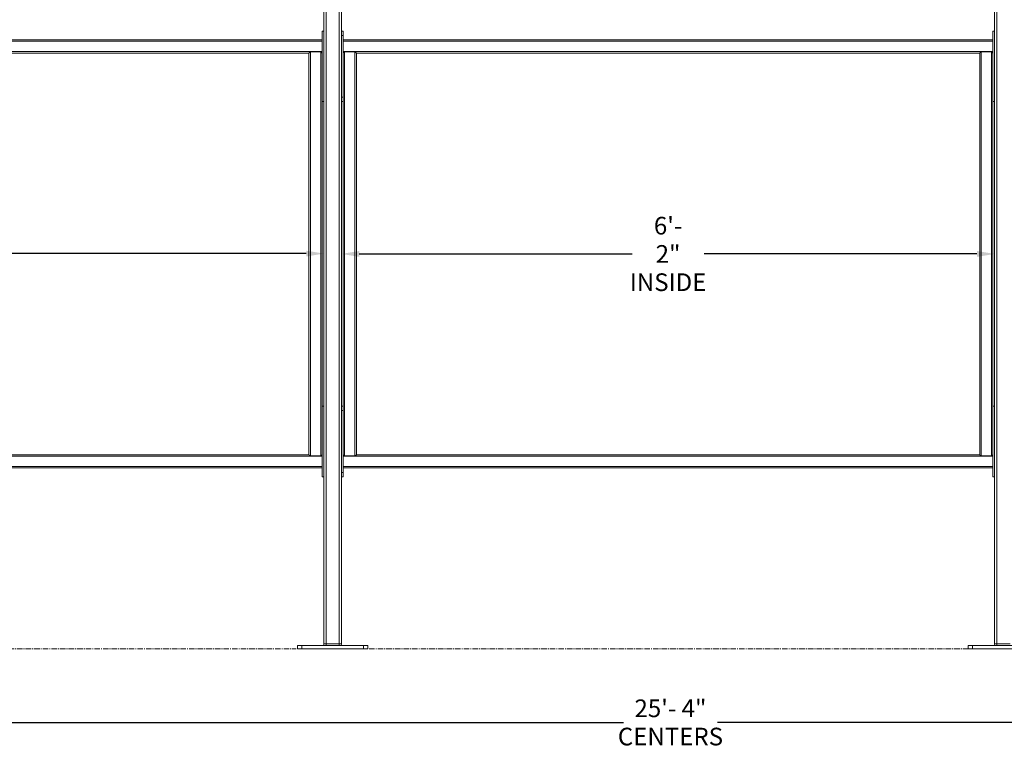
# Model space of a CAD drawing. Units: inches. Extents: x -35 to 520, y 123 to 358.
# Drawn here: x 168 to 280, y 123 to 207 of the extents above; entities that cross this region are included whole.
import ezdxf

# ---------------------------------------------------------------- set-up
doc = ezdxf.new("R2010")
doc.units = ezdxf.units.IN
doc.header["$MEASUREMENT"] = 0
doc.header["$PDMODE"] = 2
doc.header["$PDSIZE"] = 0.03
doc.linetypes.add('CENTER', pattern=[0.95, 0.625, -0.125, 0.075, -0.125])
doc.layers.add('Unnamed [1]', color=7, linetype='Continuous', lineweight=0)
doc.styles.add('CK_TEXT_STYLE_0035', font='times.ttf', dxfattribs={"width": 0.75, "height": 2})
doc.styles.add('CK_TEXT_STYLE_0036', font='txt', dxfattribs={"width": 0.75, "height": 2})
doc.dimstyles.new('KEYCREATOR_DIMSTYLE', dxfattribs={"dimtxt": 2, "dimasz": 2, "dimexe": 0.5, "dimexo": 0.5, "dimgap": 0.5, "dimtad": 0, "dimtih": 1, "dimtoh": 1, "dimdec": 3, "dimzin": 4, "dimdsep": 46, "dimtxsty": 'CK_TEXT_STYLE_0035', "dimsah": 1, "dimcen": 0, "dimadec": 3, "dimazin": 0, "dimtfac": 1, "dimtdec": 3, "dimtofl": 0, "dimtmove": 0, "dimatfit": 3, "dimfxl": 1, "dimtolj": 1, "dimtzin": 0, "dimarcsym": 0})

# ---------------------------------------------------------------- blocks, each defined once
blk = doc.blocks.new('*D6')
at = {"layer": 'Defpoints', "color": 0}
for p in [(204.52, 184.33), (278.52, 180.91), (278.52, 177.95)]:
    blk.add_point(p, dxfattribs=at)
at = {"layer": 'Unnamed [1]', "color": 18, "lineweight": -2, "true_color": 0x000000}
for p, q in [((206.52, 180.91), (237.44, 180.91)), ((276.52, 180.91), (245.6, 180.91))]:
    blk.add_line(p, q, dxfattribs=at)
at = {"layer": 'Unnamed [1]', "color": 18, "true_color": 0x000000}
for points in [[(206.52, 181.25), (206.52, 180.58), (204.52, 180.91)], [(276.52, 180.58), (276.52, 181.25), (278.52, 180.91)]]:
    blk.add_solid(points, dxfattribs=at)
at = {"layer": 'Unnamed [1]', "color": 18, "lineweight": 0, "true_color": 0x000000, "insert": (241.52, 180.91), "char_height": 2, "attachment_point": 5, "line_spacing_factor": 0.96, "style": 'CK_TEXT_STYLE_0036'}
blk.add_mtext('\\A1;6\'- 2"\\PINSIDE', dxfattribs=at)
blk = doc.blocks.new('*D10')
at = {"layer": 'Defpoints', "color": 0}
for p in [(202.52, 180.95), (90.52, 177.95), (202.52, 177.95)]:
    blk.add_point(p, dxfattribs=at)
at = {"layer": 'Unnamed [1]', "color": 18, "lineweight": -2, "true_color": 0x000000}
for p, q in [((92.52, 180.95), (141.83, 180.95)), ((200.52, 180.95), (149.99, 180.95))]:
    blk.add_line(p, q, dxfattribs=at)
at = {"layer": 'Unnamed [1]', "color": 18, "true_color": 0x000000}
for points in [[(92.52, 181.28), (92.52, 180.62), (90.52, 180.95)], [(200.52, 180.62), (200.52, 181.28), (202.52, 180.95)]]:
    blk.add_solid(points, dxfattribs=at)
at = {"layer": 'Unnamed [1]', "color": 18, "lineweight": 0, "true_color": 0x000000, "insert": (145.91, 180.95), "char_height": 2, "attachment_point": 5, "line_spacing_factor": 0.96, "style": 'CK_TEXT_STYLE_0036'}
blk.add_mtext('\\A1;9\'- 4"\\PINSIDE', dxfattribs=at)
blk = doc.blocks.new('*D15')
at = {"layer": 'Defpoints', "color": 0}
for p in [(89.52, 136.16), (393.52, 136.16), (393.52, 127.84)]:
    blk.add_point(p, dxfattribs=at)
at = {"layer": 'Unnamed [1]', "color": 18, "lineweight": -2, "true_color": 0x000000}
for p, q in [((89.52, 135.66), (89.52, 127.34)), ((393.52, 135.66), (393.52, 127.34)), ((91.52, 127.84), (236.46, 127.84)), ((391.52, 127.84), (247.12, 127.84))]:
    blk.add_line(p, q, dxfattribs=at)
at = {"layer": 'Unnamed [1]', "color": 18, "true_color": 0x000000}
for points in [[(91.52, 128.18), (91.52, 127.51), (89.52, 127.84)], [(391.52, 127.51), (391.52, 128.18), (393.52, 127.84)]]:
    blk.add_solid(points, dxfattribs=at)
at = {"layer": 'Unnamed [1]', "color": 18, "lineweight": 0, "true_color": 0x000000, "insert": (241.79, 127.84), "char_height": 2, "attachment_point": 5, "line_spacing_factor": 0.96, "style": 'CK_TEXT_STYLE_0036'}
blk.add_mtext('\\A1;25\'- 4"\\PCENTERS', dxfattribs=at)

msp = doc.modelspace()

# ---------------------------------------------------------------- linework, layer by layer
at = {"layer": 'Unnamed [1]', "color": 18, "linetype": 'Continuous', "lineweight": 0, "true_color": 0x000000}
for p, q in [((204.2662525, 136.727208), (204.2662525, 231.9391953)), ((204.5162525, 136.727208), (204.5162525, 231.9391953)), ((202.5162525, 136.727208), (202.5162525, 219.164207)), ((202.7662525, 136.727208), (202.7662525, 219.1642068)), ((278.5162525, 136.727208), (278.5162525, 219.164207)), ((278.7662525, 136.727208), (278.7662525, 219.1642068)), ((202.3282524, 206.0177601), (202.3282524, 206.1642067)), ((202.5162523, 206.1642067), (202.3282524, 206.1642067)), ((202.3282524, 205.6642067), (202.3282524, 206.0177601)), ((202.3282524, 205.6642067), (202.3282524, 198.6642067)), ((204.7042525, 206.1642067), (204.5162527, 206.1642067)), ((204.7042526, 205.6642067), (204.5162527, 205.6642067)), ((204.7042525, 206.1642067), (204.7042526, 206.0177601)), ((204.7042526, 206.0177601), (204.7042526, 205.6642067)), ((204.7042529, 198.6642067), (204.7042526, 205.6642067)), ((278.3282524, 206.0177601), (278.3282524, 206.1642067)), ((278.5162523, 206.1642067), (278.3282524, 206.1642067)), ((278.3282524, 205.6642067), (278.3282524, 206.0177601)), ((278.3282524, 205.6642067), (278.3282524, 198.6642067)), ((90.7042526, 205.1642089), (202.3282524, 205.1642089)), ((90.7042526, 205.0007089), (202.3282524, 205.0007089)), ((204.7042526, 205.1642089), (278.3282524, 205.1642089)), ((204.7042526, 205.0007089), (278.3282524, 205.0007089)), ((90.7042527, 203.8277089), (202.3282524, 203.8277089)), ((92.2042525, 203.6642089), (200.8280539, 203.6642089)), ((202.1647524, 203.7892089), (200.9862024, 203.7892089)), ((200.9862024, 203.7892089), (200.9862024, 158.0392089)), ((202.2032524, 203.7892089), (202.1647524, 203.7892089)), ((202.1647524, 203.7892089), (202.1647524, 158.0392089)), ((202.2032524, 203.7892089), (202.3282524, 203.6642089)), ((204.7042527, 203.8277089), (278.3282524, 203.8277089)), ((206.0407525, 203.7892089), (204.8622025, 203.7892089)), ((204.8622025, 203.7892089), (204.8622025, 158.0392089)), ((206.0792525, 203.7892089), (206.0407525, 203.7892089)), ((206.0407525, 203.7892089), (206.0407525, 158.0392089)), ((206.0792525, 203.7892089), (206.2042525, 203.6642089)), ((206.2042525, 203.6642089), (276.8282526, 203.6642089)), ((206.2042525, 203.6642089), (206.2042525, 158.1642089)), ((278.1647524, 203.7892089), (276.9862024, 203.7892089)), ((276.9862024, 203.7892089), (276.9862024, 158.0392089)), ((278.2032524, 203.7892089), (278.1647524, 203.7892089)), ((278.1647524, 203.7892089), (278.1647524, 158.0392089)), ((278.2032524, 203.7892089), (278.3282524, 203.6642089)), ((204.5162527, 198.6642067), (204.7042527, 198.6642067)), ((202.5162523, 198.1642067), (202.3282523, 198.1642067)), ((202.3282524, 198.1708256), (202.3282524, 163.6575856)), ((204.5162527, 198.1642067), (204.7042527, 198.1642067)), ((278.5162523, 198.1642067), (278.3282523, 198.1642067)), ((278.3282524, 198.1708256), (278.3282524, 163.6575856)), ((202.5162523, 163.6642067), (202.3282524, 163.6642067)), ((202.3282524, 163.5177601), (202.3282524, 163.6575856)), ((202.3282524, 163.1642067), (202.3282524, 163.5177601)), ((202.3282524, 163.1642067), (202.3282524, 156.1642067)), ((204.7042525, 163.6626167), (204.5162527, 163.6626167)), ((204.7042526, 163.1626167), (204.5162527, 163.1626167)), ((204.7042525, 163.6531294), (204.7042526, 163.5161701)), ((204.7042526, 163.5161701), (204.7042526, 163.1626167)), ((204.7042529, 156.1626167), (204.7042526, 163.1626167)), ((278.5162523, 163.6642067), (278.3282524, 163.6642067)), ((278.3282524, 163.5177601), (278.3282524, 163.6575856)), ((278.3282524, 163.1642067), (278.3282524, 163.5177601)), ((278.3282524, 163.1642067), (278.3282524, 156.1642067)), ((90.7042528, 158.0007089), (202.3282524, 158.0007089)), ((92.2042525, 158.1642089), (200.8280539, 158.1642089)), ((202.1647524, 158.0392089), (200.9862024, 158.0392089)), ((202.2032524, 158.0392089), (202.1647524, 158.0392089)), ((202.3282524, 158.1642089), (202.2032524, 158.0392089)), ((204.7042528, 158.0007089), (278.3282524, 158.0007089)), ((206.0407525, 158.0392089), (204.8622025, 158.0392089)), ((206.0792525, 158.0392089), (206.0407525, 158.0392089)), ((206.2042525, 158.1642089), (206.0792525, 158.0392089)), ((206.2042525, 158.1642089), (276.8282526, 158.1642089)), ((278.1647524, 158.0392089), (276.9862024, 158.0392089)), ((278.2032524, 158.0392089), (278.1647524, 158.0392089)), ((278.3282524, 158.1642089), (278.2032524, 158.0392089)), ((90.7042529, 156.8277089), (202.3282524, 156.8277089)), ((90.7042529, 156.6642089), (202.3282524, 156.6642089)), ((204.7042529, 156.8277089), (278.3282524, 156.8277089)), ((204.7042529, 156.6642089), (278.3282524, 156.6642089)), ((202.5162523, 155.6642067), (202.3282523, 155.6642067)), ((202.3282524, 155.6642067), (202.3282524, 156.1642067)), ((204.5162527, 156.1626167), (204.7042527, 156.1626167)), ((204.5162527, 155.6626167), (204.7042527, 155.6626167)), ((278.5162523, 155.6642067), (278.3282523, 155.6642067)), ((278.3282524, 155.6642067), (278.3282524, 156.1642067)), ((200.0162533, 136.539208), (199.5162533, 136.539208)), ((199.5162533, 136.164208), (199.5162533, 136.539208)), ((199.5162533, 136.164208), (199.5162533, 136.539208)), ((200.0162533, 136.539208), (199.5162533, 136.539208)), ((200.0162533, 136.164208), (199.5162533, 136.164208)), ((200.0162533, 136.164208), (199.5162533, 136.164208)), ((207.0162533, 136.539208), (200.0162533, 136.539208)), ((200.0162533, 136.164208), (200.0162533, 136.539208)), ((200.0162533, 136.164208), (200.0162533, 136.539208)), ((207.0162533, 136.539208), (200.0162533, 136.539208)), ((207.0162533, 136.164208), (200.0162533, 136.164208)), ((207.0162533, 136.164208), (200.0162533, 136.164208)), ((202.7662525, 136.727208), (202.5162525, 136.727208)), ((202.7662525, 136.727208), (202.5162525, 136.727208)), ((202.7662525, 136.727208), (202.7662525, 136.5942719)), ((204.2662525, 136.727208), (202.7662525, 136.727208)), ((204.2662525, 136.727208), (202.7662525, 136.727208)), ((202.7662525, 136.727208), (202.7662525, 136.5942719)), ((202.7662525, 136.5942719), (202.7662525, 136.539208)), ((202.7662525, 136.5942719), (202.7662525, 136.539208)), ((204.2662525, 136.5942719), (204.2662525, 136.727208)), ((204.5162525, 136.727208), (204.2662525, 136.727208)), ((204.5162525, 136.727208), (204.2662525, 136.727208)), ((204.2662525, 136.5942719), (204.2662525, 136.727208)), ((204.2662525, 136.539208), (204.2662525, 136.5942719)), ((204.2662525, 136.539208), (204.2662525, 136.5942719)), ((207.5162533, 136.539208), (207.0162533, 136.539208)), ((207.0162533, 136.164208), (207.0162533, 136.539208)), ((207.0162533, 136.164208), (207.0162533, 136.539208)), ((207.5162533, 136.539208), (207.0162533, 136.539208)), ((207.5162533, 136.164208), (207.0162533, 136.164208)), ((207.5162533, 136.164208), (207.0162533, 136.164208)), ((207.5162533, 136.164208), (207.5162533, 136.539208)), ((207.5162533, 136.164208), (207.5162533, 136.539208)), ((276.0162533, 136.539208), (275.5162533, 136.539208)), ((275.5162533, 136.164208), (275.5162533, 136.539208)), ((276.0162533, 136.164208), (275.5162533, 136.164208)), ((283.0162533, 136.539208), (276.0162533, 136.539208)), ((276.0162533, 136.164208), (276.0162533, 136.539208)), ((283.0162533, 136.164208), (276.0162533, 136.164208)), ((278.7662525, 136.727208), (278.5162525, 136.727208)), ((278.7662525, 136.727208), (278.7662525, 136.5942719)), ((280.2662525, 136.727208), (278.7662525, 136.727208)), ((278.7662525, 136.5942719), (278.7662525, 136.539208))]:
    msp.add_line(p, q, dxfattribs=at)
at = {"layer": 'Unnamed [1]', "color": 5, "linetype": 'CENTER', "lineweight": 0, "true_color": 0x0000ff}
for p, q in [((93.6412533, 136.164208), (199.3912533, 136.164208)), ((207.6412533, 136.164208), (389.3912533, 136.164208))]:
    msp.add_line(p, q, dxfattribs=at)
at = {"layer": 'Unnamed [1]', "color": 18, "linetype": 'Continuous', "lineweight": 0}
for points in [[(200.8280539, 203.6644017), (200.8282408, 203.6649419), (200.8287909, 203.6658276), (200.8296887, 203.6670444), (200.8309187, 203.6685776), (200.8324652, 203.6704126), (200.8343127, 203.672535), (200.8364457, 203.67493), (200.8388486, 203.6775833), (200.8415058, 203.6804801), (200.8444019, 203.683606), (200.8475213, 203.6869463), (200.8508484, 203.6904865), (200.8543676, 203.6942121), (200.8580635, 203.6981083), (200.8619204, 203.7021608), (200.8659229, 203.7063549), (200.8700575, 203.7106781), (200.8743195, 203.715126), (200.8787065, 203.7196964), (200.8832159, 203.724387), (200.8878453, 203.7291954), (200.892592, 203.7341193), (200.8974535, 203.7391565), (200.9024274, 203.7443047), (200.9075112, 203.7495616), (200.9127023, 203.7549248), (200.9179981, 203.760392), (200.9233963, 203.7659611), (200.9288942, 203.7716296), (200.9344894, 203.7773953), (200.9401793, 203.7832558), (200.9459614, 203.7892089)], [(200.8280539, 158.1640167), (200.8280539, 160.059866), (200.8280539, 161.9557152), (200.8280539, 163.8515644), (200.8280539, 165.7474136), (200.8280539, 167.6432629), (200.8280539, 169.5391121), (200.8280539, 171.4349613), (200.8280539, 173.3308105), (200.8280539, 175.2266598), (200.8280539, 177.122509), (200.8280539, 179.0183582), (200.8280539, 180.9142075), (200.8280539, 182.8100567), (200.8280539, 184.7059059), (200.8280539, 186.6017551), (200.8280539, 188.4976044), (200.8280539, 190.3934536), (200.8280539, 192.2893028), (200.8280539, 194.1851521), (200.8280539, 196.0810013), (200.8280539, 197.9768505), (200.8280539, 199.8726997), (200.8280539, 201.768549), (200.8280539, 203.6643982)], [(200.8280539, 158.1640167), (200.8280539, 160.059866), (200.8280539, 161.9557152), (200.8280539, 163.8515644), (200.8280539, 165.7474136), (200.8280539, 167.6432629), (200.8280539, 169.5391121), (200.8280539, 171.4349613), (200.8280539, 173.3308105), (200.8280539, 175.2266598), (200.8280539, 177.122509), (200.8280539, 179.0183582), (200.8280539, 180.9142075), (200.8280539, 182.8100567), (200.8280539, 184.7059059), (200.8280539, 186.6017551), (200.8280539, 188.4976044), (200.8280539, 190.3934536), (200.8280539, 192.2893028), (200.8280539, 194.1851521), (200.8280539, 196.0810013), (200.8280539, 197.9768505), (200.8280539, 199.8726997), (200.8280539, 201.768549), (200.8280539, 203.6643982)], [(204.7042527, 203.6649783), (204.7048013, 203.6658648), (204.7056924, 203.6670761), (204.7069108, 203.668598), (204.7084412, 203.6704161), (204.7102682, 203.6725163), (204.7123765, 203.6748842), (204.7147508, 203.6775056), (204.7173758, 203.6803663), (204.7202361, 203.6834519), (204.7233165, 203.6867483), (204.7266016, 203.6902411), (204.7300761, 203.6939161), (204.7337247, 203.6977591), (204.7375321, 203.7017557), (204.7414829, 203.7058918), (204.7455618, 203.7101529), (204.7497551, 203.7145264), (204.7540549, 203.7190044), (204.7584552, 203.723581), (204.7629496, 203.7282498), (204.7675319, 203.7330046), (204.7721959, 203.7378393), (204.7769354, 203.7427475), (204.7817442, 203.7477232), (204.786616, 203.75276), (204.7915447, 203.7578518), (204.7965239, 203.7629924), (204.8015476, 203.7681755), (204.8066094, 203.7733949), (204.8117031, 203.7786444), (204.8168225, 203.7839178), (204.8219615, 203.7892089)], [(276.8280539, 203.6644017), (276.8282408, 203.6649419), (276.8287909, 203.6658276), (276.8296887, 203.6670444), (276.8309187, 203.6685776), (276.8324652, 203.6704126), (276.8343127, 203.672535), (276.8364457, 203.67493), (276.8388486, 203.6775833), (276.8415058, 203.6804801), (276.8444019, 203.683606), (276.8475213, 203.6869463), (276.8508484, 203.6904865), (276.8543676, 203.6942121), (276.8580635, 203.6981083), (276.8619204, 203.7021608), (276.8659229, 203.7063549), (276.8700575, 203.7106781), (276.8743195, 203.715126), (276.8787065, 203.7196964), (276.8832159, 203.724387), (276.8878453, 203.7291954), (276.892592, 203.7341193), (276.8974535, 203.7391565), (276.9024274, 203.7443047), (276.9075112, 203.7495616), (276.9127023, 203.7549248), (276.9179981, 203.760392), (276.9233963, 203.7659611), (276.9288942, 203.7716296), (276.9344894, 203.7773953), (276.9401793, 203.7832558), (276.9459614, 203.7892089)], [(276.8280539, 158.1640167), (276.8280539, 160.059866), (276.8280539, 161.9557152), (276.8280539, 163.8515644), (276.8280539, 165.7474136), (276.8280539, 167.6432629), (276.8280539, 169.5391121), (276.8280539, 171.4349613), (276.8280539, 173.3308105), (276.8280539, 175.2266598), (276.8280539, 177.122509), (276.8280539, 179.0183582), (276.8280539, 180.9142075), (276.8280539, 182.8100567), (276.8280539, 184.7059059), (276.8280539, 186.6017551), (276.8280539, 188.4976044), (276.8280539, 190.3934536), (276.8280539, 192.2893028), (276.8280539, 194.1851521), (276.8280539, 196.0810013), (276.8280539, 197.9768505), (276.8280539, 199.8726997), (276.8280539, 201.768549), (276.8280539, 203.6643982)], [(276.8280539, 158.1640167), (276.8280539, 160.059866), (276.8280539, 161.9557152), (276.8280539, 163.8515644), (276.8280539, 165.7474136), (276.8280539, 167.6432629), (276.8280539, 169.5391121), (276.8280539, 171.4349613), (276.8280539, 173.3308105), (276.8280539, 175.2266598), (276.8280539, 177.122509), (276.8280539, 179.0183582), (276.8280539, 180.9142075), (276.8280539, 182.8100567), (276.8280539, 184.7059059), (276.8280539, 186.6017551), (276.8280539, 188.4976044), (276.8280539, 190.3934536), (276.8280539, 192.2893028), (276.8280539, 194.1851521), (276.8280539, 196.0810013), (276.8280539, 197.9768505), (276.8280539, 199.8726997), (276.8280539, 201.768549), (276.8280539, 203.6643982)], [(204.7042529, 198.6642067), (204.7042529, 198.6558418), (204.7042529, 198.6464694), (204.7042529, 198.6361543), (204.7042529, 198.6249617), (204.7042529, 198.6129564), (204.7042529, 198.6002035), (204.7042529, 198.586768), (204.7042529, 198.5727149), (204.7042529, 198.5581092), (204.7042529, 198.5433032), (204.7042529, 198.5286145), (204.7042529, 198.5140556), (204.7042529, 198.4996393), (204.7042529, 198.485378), (204.7042529, 198.4712846), (204.7042529, 198.4573715), (204.7042529, 198.4436514), (204.7042529, 198.4301369), (204.7042529, 198.4168407), (204.7042529, 198.4037754), (204.7042529, 198.3909537), (204.7042529, 198.378388), (204.7042529, 198.3660911), (204.7042529, 198.3540756), (204.7042529, 198.3423535), (204.7042529, 198.330934), (204.7042529, 198.3198257), (204.7042529, 198.3090373), (204.7042529, 198.2985773), (204.7042529, 198.2884544), (204.7042529, 198.2786771), (204.7042529, 198.2692541), (204.7042529, 198.2601941), (204.7042529, 198.2515055), (204.7042529, 198.243197), (204.7042529, 198.2352772), (204.7042529, 198.2277548), (204.7042529, 198.2206383), (204.7042529, 198.2139363), (204.7042529, 198.2076575), (204.7042529, 198.2018104), (204.7042529, 198.1964037), (204.7042529, 198.191446), (204.7042529, 198.1869459), (204.7042529, 198.1829119), (204.7042529, 198.1793528), (204.7042529, 198.1762771), (204.7042529, 198.1736933)], [(204.7042529, 198.1736933), (204.7042366, 198.1736285), (204.7042211, 198.1735638), (204.7042063, 198.1734993), (204.7041921, 198.1734351), (204.7041786, 198.1733711), (204.7041659, 198.1733073), (204.7041538, 198.1732437), (204.7041424, 198.1731803), (204.7041317, 198.1731171), (204.7041217, 198.1730542), (204.7041123, 198.1729915), (204.7041037, 198.1729289), (204.7040958, 198.1728666), (204.7040885, 198.1728046), (204.7040819, 198.1727427), (204.7040761, 198.172681), (204.7040709, 198.1726196), (204.7040664, 198.1725584), (204.7040626, 198.1724974), (204.7040595, 198.1724366), (204.7040571, 198.1723761), (204.7040553, 198.1723157), (204.7040543, 198.1722556), (204.7040539, 198.1721957)], [(204.7040539, 163.6546326), (204.7040539, 165.0928644), (204.7040539, 166.5310961), (204.7040539, 167.9693279), (204.7040539, 169.4075597), (204.7040539, 170.8457915), (204.7040539, 172.2840233), (204.7040539, 173.7222551), (204.7040539, 175.1604869), (204.7040539, 176.5987186), (204.7040539, 178.0369504), (204.7040539, 179.4751822), (204.7040539, 180.913414), (204.7040539, 182.3516458), (204.7040539, 183.7898776), (204.7040539, 185.2281094), (204.7040539, 186.6663411), (204.7040539, 188.1045729), (204.7040539, 189.5428047), (204.7040539, 190.9810365), (204.7040539, 192.4192683), (204.7040539, 193.8575001), (204.7040539, 195.2957319), (204.7040539, 196.7339636), (204.7040539, 198.1721954)], [(204.7040539, 163.6626129), (204.7040539, 165.100179), (204.7040539, 166.5377452), (204.7040539, 167.9753113), (204.7040539, 169.4128774), (204.7040539, 170.8504435), (204.7040539, 172.2880096), (204.7040539, 173.7255758), (204.7040539, 175.1631419), (204.7040539, 176.600708), (204.7040539, 178.0382741), (204.7040539, 179.4758403), (204.7040539, 180.9134064), (204.7040539, 182.3509725), (204.7040539, 183.7885386), (204.7040539, 185.2261047), (204.7040539, 186.6636709), (204.7040539, 188.101237), (204.7040539, 189.5388031), (204.7040539, 190.9763692), (204.7040539, 192.4139353), (204.7040539, 193.8515015), (204.7040539, 195.2890676), (204.7040539, 196.7266337), (204.7040539, 198.1641998)], [(204.7040539, 163.6546256), (204.7040543, 163.6545658), (204.7040553, 163.6545057), (204.704057, 163.6544455), (204.7040595, 163.654385), (204.7040626, 163.6543243), (204.7040663, 163.6542634), (204.7040708, 163.6542023), (204.704076, 163.6541409), (204.7040819, 163.6540793), (204.7040884, 163.6540175), (204.7040956, 163.6539555), (204.7041036, 163.6538933), (204.7041122, 163.6538308), (204.7041215, 163.6537682), (204.7041315, 163.6537053), (204.7041422, 163.6536422), (204.7041536, 163.6535788), (204.7041656, 163.6535153), (204.7041784, 163.6534515), (204.7041918, 163.6533875), (204.704206, 163.6533233), (204.7042208, 163.6532589), (204.7042363, 163.6531942), (204.7042525, 163.6531294)], [(200.9459614, 158.0392089), (200.9377378, 158.0476737), (200.9296858, 158.0559617), (200.9218212, 158.0640584), (200.9141601, 158.0719492), (200.9067181, 158.0796194), (200.8995112, 158.0870544), (200.8925552, 158.0942397), (200.885866, 158.1011606), (200.8794594, 158.1078025), (200.8733512, 158.1141508), (200.8675574, 158.1201909), (200.8620937, 158.1259082), (200.8569761, 158.131288), (200.8522203, 158.1363158), (200.8478423, 158.1409769), (200.8438579, 158.1452568), (200.8402829, 158.1491407), (200.8371332, 158.1526142), (200.8344246, 158.1556626), (200.832173, 158.1582713), (200.8303943, 158.1604257), (200.8291043, 158.1621111), (200.8283189, 158.1633129), (200.8280539, 158.1640167)], [(204.8219615, 158.0392089), (204.816813, 158.0445098), (204.8116847, 158.0497924), (204.8065828, 158.0550503), (204.8015135, 158.0602774), (204.7964831, 158.0654675), (204.7914978, 158.0706143), (204.7865638, 158.0757116), (204.7816874, 158.0807532), (204.7768747, 158.0857329), (204.7721321, 158.0906443), (204.7674658, 158.0954814), (204.762882, 158.1002379), (204.7583869, 158.1049075), (204.7539868, 158.1094841), (204.7496879, 158.1139613), (204.7454965, 158.1183331), (204.7414202, 158.1225917), (204.7374728, 158.1267245), (204.7336695, 158.1307172), (204.7300254, 158.1345558), (204.7265559, 158.1382259), (204.723276, 158.1417136), (204.7202009, 158.1450046), (204.717346, 158.1480848), (204.7147263, 158.1509401), (204.7123571, 158.1535562), (204.7102536, 158.1559191), (204.7084309, 158.1580146), (204.7069043, 158.1598285), (204.7056889, 158.1613466), (204.7048, 158.162555), (204.7042528, 158.1634393)], [(276.9459614, 158.0392089), (276.9377378, 158.0476737), (276.9296858, 158.0559617), (276.9218212, 158.0640584), (276.9141601, 158.0719492), (276.9067181, 158.0796194), (276.8995112, 158.0870544), (276.8925552, 158.0942397), (276.885866, 158.1011606), (276.8794594, 158.1078025), (276.8733512, 158.1141508), (276.8675574, 158.1201909), (276.8620937, 158.1259082), (276.8569761, 158.131288), (276.8522203, 158.1363158), (276.8478423, 158.1409769), (276.8438579, 158.1452568), (276.8402829, 158.1491407), (276.8371332, 158.1526142), (276.8344246, 158.1556626), (276.832173, 158.1582713), (276.8303943, 158.1604257), (276.8291043, 158.1621111), (276.8283189, 158.1633129), (276.8280539, 158.1640167)]]:
    msp.add_lwpolyline(points, dxfattribs=at)
at = {"layer": 'Unnamed [1]', "color": 18, "linetype": 'Continuous', "lineweight": 0, "true_color": 0x000000, "extrusion": (0, 0, -1)}
msp.add_lwpolyline([(-204.7042529, 156.1626167), (-204.7042529, 156.1550285), (-204.7042529, 156.1466413), (-204.7042529, 156.1374844), (-204.7042529, 156.1275874), (-204.7042529, 156.1169797), (-204.7042529, 156.1056908), (-204.7042529, 156.0937502), (-204.7042529, 156.0811872), (-204.7042529, 156.0680611), (-204.7042529, 156.0545493), (-204.7042529, 156.0408588), (-204.7042529, 156.027197), (-204.7042529, 156.0137324), (-204.7042529, 156.0004804), (-204.7042529, 155.987418), (-204.7042529, 155.974522), (-204.7042529, 155.9617748), (-204.7042529, 155.9491795), (-204.7042529, 155.936745), (-204.7042529, 155.9244798), (-204.7042529, 155.9123925), (-204.7042529, 155.9004919), (-204.7042529, 155.8887865), (-204.7042529, 155.877285), (-204.7042529, 155.865996), (-204.7042529, 155.8549281), (-204.7042529, 155.8440901), (-204.7042529, 155.8334904), (-204.7042529, 155.8231379), (-204.7042529, 155.8130411), (-204.7042529, 155.8032086), (-204.7042529, 155.7936491), (-204.7042529, 155.7843712), (-204.7042529, 155.7753838), (-204.7042529, 155.7666956), (-204.7042529, 155.7583155), (-204.7042529, 155.7502522), (-204.7042529, 155.7425145), (-204.7042529, 155.7351113), (-204.7042529, 155.7280514), (-204.7042529, 155.7213435), (-204.7042529, 155.7149965), (-204.7042529, 155.7090192), (-204.7042529, 155.7034203), (-204.7042529, 155.6982088), (-204.7042529, 155.6933933), (-204.7042529, 155.6889827), (-204.7042529, 155.6849858), (-204.7042529, 155.6814061), (-204.7042529, 155.6782256), (-204.7042529, 155.6754212), (-204.7042529, 155.6729696), (-204.7042529, 155.6708476), (-204.7042529, 155.669032), (-204.7042529, 155.6674996), (-204.7042529, 155.666227), (-204.7042529, 155.6651912), (-204.7042529, 155.6643688), (-204.7042529, 155.6637366), (-204.7042529, 155.6632715), (-204.7042529, 155.6629502), (-204.7042529, 155.6627494), (-204.7042529, 155.662646), (-204.7042529, 155.6626167)], dxfattribs=at)
at = {"layer": 'Unnamed [1]', "color": 18, "linetype": 'Continuous', "lineweight": 0}
for points in [[(200.9459614, 203.7892089, 0), (200.9476024, 203.7892089, 0), (200.9492472, 203.7892089, 0), (200.9508959, 203.7892089, 0), (200.9525483, 203.7892089, 0), (200.9542042, 203.7892089, 0), (200.9558637, 203.7892089, 0), (200.9575265, 203.7892089, 0), (200.9591925, 203.7892089, 0), (200.9608617, 203.7892089, 0), (200.9625339, 203.7892089, 0), (200.9642091, 203.7892089, 0), (200.965887, 203.7892089, 0), (200.9675677, 203.7892089, 0), (200.969251, 203.7892089, 0), (200.9709367, 203.7892089, 0), (200.9726249, 203.7892089, 0), (200.9743153, 203.7892089, 0), (200.9760078, 203.7892089, 0), (200.9777024, 203.7892089, 0), (200.979399, 203.7892089, 0), (200.9810974, 203.7892089, 0), (200.9827975, 203.7892089, 0), (200.9844992, 203.7892089, 0), (200.9862024, 203.7892089, 0)], [(204.8219615, 203.7892089, 0), (204.8236025, 203.7892089, 0), (204.8252473, 203.7892089, 0), (204.826896, 203.7892089, 0), (204.8285484, 203.7892089, 0), (204.8302043, 203.7892089, 0), (204.8318638, 203.7892089, 0), (204.8335265, 203.7892089, 0), (204.8351926, 203.7892089, 0), (204.8368618, 203.7892089, 0), (204.838534, 203.7892089, 0), (204.8402092, 203.7892089, 0), (204.8418871, 203.7892089, 0), (204.8435678, 203.7892089, 0), (204.8452511, 203.7892089, 0), (204.8469368, 203.7892089, 0), (204.848625, 203.7892089, 0), (204.8503154, 203.7892089, 0), (204.8520079, 203.7892089, 0), (204.8537025, 203.7892089, 0), (204.8553991, 203.7892089, 0), (204.8570975, 203.7892089, 0), (204.8587976, 203.7892089, 0), (204.8604993, 203.7892089, 0), (204.8622025, 203.7892089, 0)], [(276.9459614, 203.7892089, 0), (276.9476024, 203.7892089, 0), (276.9492472, 203.7892089, 0), (276.9508959, 203.7892089, 0), (276.9525483, 203.7892089, 0), (276.9542042, 203.7892089, 0), (276.9558637, 203.7892089, 0), (276.9575265, 203.7892089, 0), (276.9591925, 203.7892089, 0), (276.9608617, 203.7892089, 0), (276.9625339, 203.7892089, 0), (276.9642091, 203.7892089, 0), (276.965887, 203.7892089, 0), (276.9675677, 203.7892089, 0), (276.969251, 203.7892089, 0), (276.9709367, 203.7892089, 0), (276.9726249, 203.7892089, 0), (276.9743153, 203.7892089, 0), (276.9760078, 203.7892089, 0), (276.9777024, 203.7892089, 0), (276.979399, 203.7892089, 0), (276.9810974, 203.7892089, 0), (276.9827975, 203.7892089, 0), (276.9844992, 203.7892089, 0), (276.9862024, 203.7892089, 0)], [(202.3282524, 198.1708256, 0), (202.3282524, 198.173994, 0), (202.3282524, 198.1777794, 0), (202.3282524, 198.1821724, 0), (202.3282524, 198.1871637, 0), (202.3282524, 198.1927438, 0), (202.3282524, 198.1989033, 0), (202.3282524, 198.2056327, 0), (202.3282524, 198.2129226, 0), (202.3282524, 198.2207637, 0), (202.3282524, 198.2291465, 0), (202.3282524, 198.2380615, 0), (202.3282524, 198.2474993, 0), (202.3282524, 198.2574506, 0), (202.3282524, 198.2679058, 0), (202.3282524, 198.2788556, 0), (202.3282524, 198.2902905, 0), (202.3282524, 198.3022012, 0), (202.3282524, 198.3145781, 0), (202.3282524, 198.327412, 0), (202.3282524, 198.3406932, 0), (202.3282524, 198.3543767, 0), (202.3282524, 198.3684133, 0), (202.3282524, 198.382788, 0), (202.3282524, 198.3974855, 0), (202.3282524, 198.4124908, 0), (202.3282524, 198.4277887, 0), (202.3282524, 198.4433642, 0), (202.3282524, 198.4592019, 0), (202.3282524, 198.4752868, 0), (202.3282524, 198.4916038, 0), (202.3282524, 198.5081378, 0), (202.3282524, 198.5248735, 0), (202.3282524, 198.5417958, 0), (202.3282524, 198.5588897, 0), (202.3282524, 198.5761399, 0), (202.3282524, 198.5935314, 0), (202.3282524, 198.6110489, 0), (202.3282524, 198.6286774, 0), (202.3282524, 198.6464017, 0), (202.3282524, 198.6642067, 0)], [(278.3282524, 198.1708256, 0), (278.3282524, 198.173994, 0), (278.3282524, 198.1777794, 0), (278.3282524, 198.1821724, 0), (278.3282524, 198.1871637, 0), (278.3282524, 198.1927438, 0), (278.3282524, 198.1989033, 0), (278.3282524, 198.2056327, 0), (278.3282524, 198.2129226, 0), (278.3282524, 198.2207637, 0), (278.3282524, 198.2291465, 0), (278.3282524, 198.2380615, 0), (278.3282524, 198.2474993, 0), (278.3282524, 198.2574506, 0), (278.3282524, 198.2679058, 0), (278.3282524, 198.2788556, 0), (278.3282524, 198.2902905, 0), (278.3282524, 198.3022012, 0), (278.3282524, 198.3145781, 0), (278.3282524, 198.327412, 0), (278.3282524, 198.3406932, 0), (278.3282524, 198.3543767, 0), (278.3282524, 198.3684133, 0), (278.3282524, 198.382788, 0), (278.3282524, 198.3974855, 0), (278.3282524, 198.4124908, 0), (278.3282524, 198.4277887, 0), (278.3282524, 198.4433642, 0), (278.3282524, 198.4592019, 0), (278.3282524, 198.4752868, 0), (278.3282524, 198.4916038, 0), (278.3282524, 198.5081378, 0), (278.3282524, 198.5248735, 0), (278.3282524, 198.5417958, 0), (278.3282524, 198.5588897, 0), (278.3282524, 198.5761399, 0), (278.3282524, 198.5935314, 0), (278.3282524, 198.6110489, 0), (278.3282524, 198.6286774, 0), (278.3282524, 198.6464017, 0), (278.3282524, 198.6642067, 0)], [(200.9862024, 158.0392089, 0), (200.9845063, 158.0392089, 0), (200.982811, 158.0392089, 0), (200.9811164, 158.0392089, 0), (200.9794228, 158.0392089, 0), (200.9777304, 158.0392089, 0), (200.9760391, 158.0392089, 0), (200.9743493, 158.0392089, 0), (200.9726609, 158.0392089, 0), (200.9709742, 158.0392089, 0), (200.9692892, 158.0392089, 0), (200.9676062, 158.0392089, 0), (200.9659252, 158.0392089, 0), (200.9642464, 158.0392089, 0), (200.9625699, 158.0392089, 0), (200.9608958, 158.0392089, 0), (200.9592243, 158.0392089, 0), (200.9575555, 158.0392089, 0), (200.9558896, 158.0392089, 0), (200.9542267, 158.0392089, 0), (200.9525669, 158.0392089, 0), (200.9509103, 158.0392089, 0), (200.9492571, 158.0392089, 0), (200.9476074, 158.0392089, 0), (200.9459614, 158.0392089, 0)], [(204.8622025, 158.0392089, 0), (204.8605064, 158.0392089, 0), (204.8588111, 158.0392089, 0), (204.8571165, 158.0392089, 0), (204.8554229, 158.0392089, 0), (204.8537305, 158.0392089, 0), (204.8520392, 158.0392089, 0), (204.8503494, 158.0392089, 0), (204.848661, 158.0392089, 0), (204.8469743, 158.0392089, 0), (204.8452893, 158.0392089, 0), (204.8436063, 158.0392089, 0), (204.8419253, 158.0392089, 0), (204.8402465, 158.0392089, 0), (204.83857, 158.0392089, 0), (204.8368959, 158.0392089, 0), (204.8352244, 158.0392089, 0), (204.8335557, 158.0392089, 0), (204.8318897, 158.0392089, 0), (204.8302268, 158.0392089, 0), (204.828567, 158.0392089, 0), (204.8269104, 158.0392089, 0), (204.8252572, 158.0392089, 0), (204.8236076, 158.0392089, 0), (204.8219615, 158.0392089, 0)], [(276.9862024, 158.0392089, 0), (276.9845063, 158.0392089, 0), (276.982811, 158.0392089, 0), (276.9811164, 158.0392089, 0), (276.9794228, 158.0392089, 0), (276.9777304, 158.0392089, 0), (276.9760391, 158.0392089, 0), (276.9743493, 158.0392089, 0), (276.9726609, 158.0392089, 0), (276.9709742, 158.0392089, 0), (276.9692892, 158.0392089, 0), (276.9676062, 158.0392089, 0), (276.9659252, 158.0392089, 0), (276.9642464, 158.0392089, 0), (276.9625699, 158.0392089, 0), (276.9608958, 158.0392089, 0), (276.9592243, 158.0392089, 0), (276.9575555, 158.0392089, 0), (276.9558896, 158.0392089, 0), (276.9542267, 158.0392089, 0), (276.9525669, 158.0392089, 0), (276.9509103, 158.0392089, 0), (276.9492571, 158.0392089, 0), (276.9476074, 158.0392089, 0), (276.9459614, 158.0392089, 0)]]:
    msp.add_polyline3d(points, dxfattribs=at)
at = {"layer": 'Unnamed [1]', "color": 18, "linetype": 'Continuous', "lineweight": 0, "true_color": 0x000000}
for centre, start, end in [((202.3282525, 136.727208), 270, 315), ((202.3282525, 136.727208), 270, 315), ((202.3282525, 136.727208), 315, 0), ((202.3282525, 136.727208), 315, 0), ((204.7042525, 136.727208), 180, 225), ((204.7042525, 136.727208), 180, 225), ((204.7042525, 136.727208), 225, 270), ((204.7042525, 136.727208), 225, 270), ((278.3282525, 136.727208), 270, 315), ((278.3282525, 136.727208), 315, 0)]:
    msp.add_arc(centre, 0.188, start, end, dxfattribs=at)

# ---------------------------------------------------------------- dimensions: what is measured, and where the dimension line sits
at = {"layer": 'Unnamed [1]', "color": 18, "lineweight": 0, "true_color": 0x000000}
for base, p1, p2, text, override, picture, middle in [((202.5162525, 180.9512177), (90.5162525, 177.9457075), (202.5162525, 177.9457075), '9\'- 4"\\PINSIDE', {"dimdec": 6, "dimlunit": 3, "dimtxsty": 'CK_TEXT_STYLE_0036', "dimse1": 1, "dimse2": 1, "dimadec": 0, "dimtdec": 6}, '*D10', (145.9116058, 180.9512177)), ((278.5162525, 180.9142089), (204.5162525, 184.3332016), (278.5162525, 177.9457075), '6\'- 2"\\PINSIDE', {"dimdec": 6, "dimlunit": 3, "dimtxsty": 'CK_TEXT_STYLE_0036', "dimse1": 1, "dimse2": 1, "dimadec": 0, "dimtdec": 6}, '*D6', (241.5188675, 180.9142089)), ((393.5162533, 127.8420563), (89.5162533, 136.164208), (393.5162533, 136.164208), '25\'- 4"\\PCENTERS', {"dimdec": 6, "dimlunit": 3, "dimtxsty": 'CK_TEXT_STYLE_0036', "dimadec": 0, "dimtdec": 6}, '*D15', (241.7898865, 127.8420563))]:
    dim = msp.add_linear_dim(base=base, p1=p1, p2=p2, text=text, dimstyle='KEYCREATOR_DIMSTYLE', override=override, dxfattribs=at)
    dim.commit()
    dim.dimension.update_dxf_attribs({"geometry": picture, "text_midpoint": middle, "dimtype": 160})

doc.saveas('drawing.dxf')
